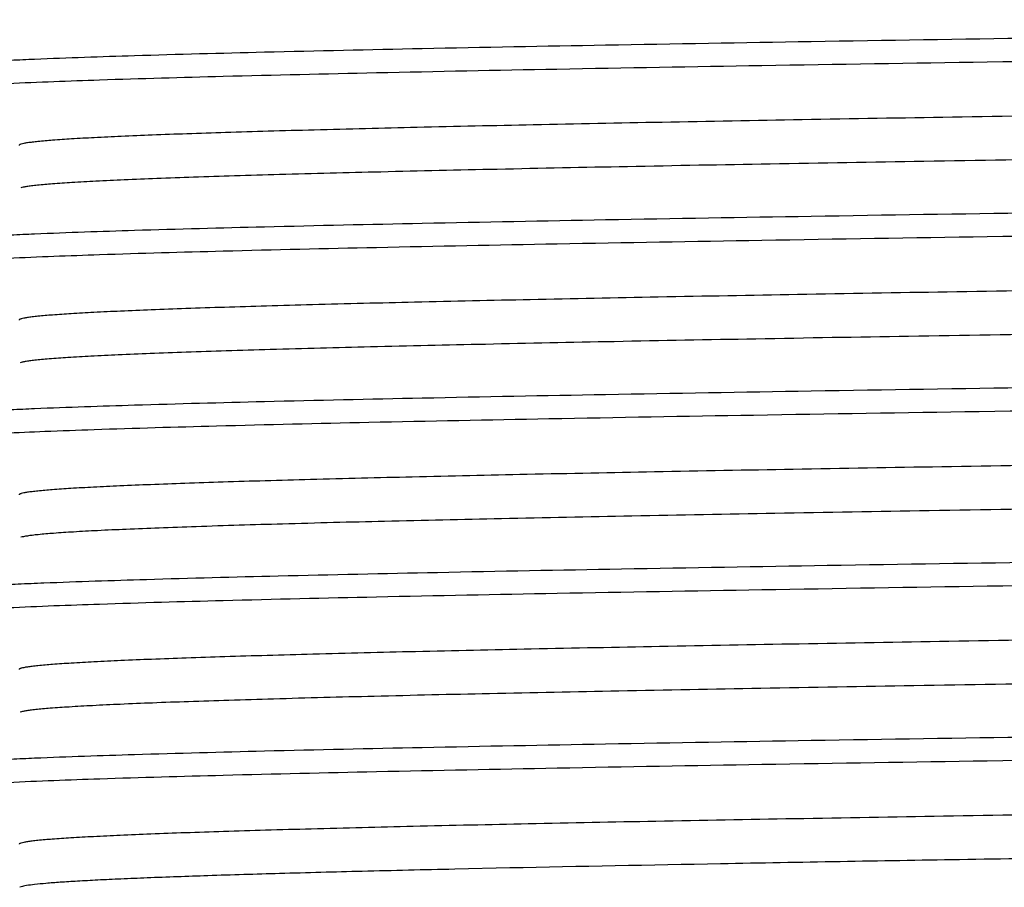
# Model space of a CAD drawing. Units: inches. Extents: x 0 to 11, y 0 to 8.5.
# Drawn here: x 4.5 to 4.7, y 4.7 to 4.8 of the extents above; entities that cross this region are included whole.
import ezdxf

# ---------------------------------------------------------------- set-up
doc = ezdxf.new("R2010")
doc.units = ezdxf.units.IN
doc.header["$LTSCALE"] = 0.605
doc.header["$MEASUREMENT"] = 0
doc.layers.get('0').update_dxf_attribs({"linetype": 'CONTINUOUS'})

msp = doc.modelspace()

# ---------------------------------------------------------------- linework, layer by layer
at = {"color": 7, "linetype": 'CONTINUOUS'}
for p, q in [((4.5859445378, 4.7021862317), (4.5780538426, 4.7020137121)), ((4.5160752159, 4.6995100559), (4.515851202, 4.6994213389))]:
    msp.add_line(p, q, dxfattribs=at)
for points, knots in [([(5.008946353, 4.8259602183), (4.9891456675, 4.8255847577), (4.9463310238, 4.8248782353), (4.8787637358, 4.8239049987), (4.8060939905, 4.8229279668), (4.7329770278, 4.8219500602), (4.6738986749, 4.821115396), (4.6299230357, 4.8204286247), (4.6006757636, 4.8199302644), (4.5746193041, 4.8194334499), (4.5521725094, 4.8189396922), (4.5336962947, 4.8184496081), (4.5227438365, 4.8180813312), (4.5179836308, 4.817881985)], [0, 0, 0, 0, 0.1209951019, 0.2616133622, 0.4128488132, 0.5650149006, 0.7083653735, 0.7738270745, 0.8337191459, 0.8870789974, 0.9330492576, 0.9708917763, 1, 1, 1, 1]), ([(4.5141819359, 4.8144407304), (4.5185473146, 4.8146502106), (4.5287996388, 4.8150278825), (4.5463595819, 4.8155259817), (4.5681561597, 4.8160282923), (4.5938239668, 4.8165346932), (4.6229329598, 4.8170428921), (4.6671681822, 4.8177455488), (4.7270179667, 4.8185979031), (4.8014393404, 4.8195949437), (4.8757053725, 4.8205912559), (4.9448573516, 4.8215837098), (4.9886895972, 4.8223048676), (5.008946353, 4.8226889767)], [0, 0, 0, 0, 0.0264958678, 0.062194903, 0.1065012699, 0.1586735555, 0.2178379851, 0.2830033296, 0.4268864547, 0.5807181047, 0.7342286372, 0.8771699255, 1, 1, 1, 1]), ([(4.5179836308, 4.817881985), (4.5168525618, 4.8178346184), (4.5147260997, 4.8177409431), (4.5117418084, 4.8175918889), (4.5091688084, 4.8174432609), (4.5070106219, 4.8172955932), (4.505270414, 4.8171487847), (4.5040828732, 4.8170202479), (4.5033448884, 4.8169118279), (4.5029481544, 4.8168389663), (4.5026573393, 4.8167668966), (4.5024996467, 4.8167106594), (4.5024424192, 4.8166776085)], [0, 0, 0, 0, 0.2175612253, 0.4090615102, 0.57423573, 0.7128653086, 0.8247757672, 0.9098617101, 0.9423413843, 0.9681350629, 0.9872995015, 1, 1, 1, 1]), ([(5.0771485614, 4.8173031648), (5.0750836125, 4.8171526619), (5.0701822822, 4.8168829392), (5.061699967, 4.8165285628), (5.0509913574, 4.8161711826), (5.0381473429, 4.8158106616), (5.0232765496, 4.8154487954), (4.9997760675, 4.8149406043), (4.9664135746, 4.8143221182), (4.9224174547, 4.8136054088), (4.8742481243, 4.8128864595), (4.8235358545, 4.8121660732), (4.7804548757, 4.811563651), (4.7460130743, 4.8110755763), (4.7207112362, 4.8107106957), (4.6960741828, 4.8103459044), (4.6723108238, 4.8099812409), (4.6496226492, 4.8096167538), (4.6282020402, 4.8092525123), (4.6082306225, 4.8088886008), (4.5898777279, 4.8085251774), (4.5732989724, 4.8081623721), (4.5606577046, 4.8078506411), (4.5515358945, 4.8075980094), (4.5454725829, 4.8074156292), (4.5399472164, 4.8072334388), (4.5349715013, 4.8070514843), (4.5305559762, 4.8068698908), (4.5267099861, 4.8066887529), (4.5234416127, 4.8065085526), (4.5207576952, 4.8063292624), (4.5188896899, 4.8061724985), (4.5176923143, 4.8060414832), (4.5170171384, 4.8059522164), (4.5164900716, 4.8058627937), (4.5161469957, 4.8057861196), (4.5159451076, 4.8057174943), (4.5158403641, 4.8056703866), (4.5157674216, 4.8056140869), (4.5157674189, 4.8055745868)], [0, 0, 0, 0, 0.0110597266, 0.0262185151, 0.0453501567, 0.0682936785, 0.0948551326, 0.1248097517, 0.19385694, 0.2730999291, 0.3598577092, 0.451194688, 0.5440201825, 0.5900085845, 0.6351930989, 0.6791906557, 0.7216283049, 0.7621462676, 0.800401132, 0.83606864, 0.8688465242, 0.8984571078, 0.9246495535, 0.9363935632, 0.9472023026, 0.9570529388, 0.9659247516, 0.9737990892, 0.9806594592, 0.9864917398, 0.9912842119, 0.9950278299, 0.9965045115, 0.9977173804, 0.9986669627, 0.9993551018, 0.9996029562, 0.9997889997, 1, 1, 1, 1]), ([(5.0822077096, 4.8116575447), (5.0820884503, 4.8116176464), (5.0817918072, 4.8115470825), (5.0812642328, 4.8114552963), (5.0805757577, 4.8113626551), (5.079338449, 4.8112264722), (5.0773915202, 4.8110638182), (5.07457918, 4.8108779596), (5.0711376521, 4.8106910744), (5.0670748046, 4.8105031598), (5.062399804, 4.8103147446), (5.0571233241, 4.8101259415), (5.0512573922, 4.8099368671), (5.0422975531, 4.8096737115), (5.0297357258, 4.8093497943), (5.0131104527, 4.8089738058), (4.9945306599, 4.8085970319), (4.9741660422, 4.8082196386), (4.9522025764, 4.8078418397), (4.9288408705, 4.8074637298), (4.8955227248, 4.8069502797), (4.8520641077, 4.8063181129), (4.7988641994, 4.8055711277), (4.7456733394, 4.8048241466), (4.7022334981, 4.8041919355), (4.6689391147, 4.8036784391), (4.6456014377, 4.8033003332), (4.623665853, 4.8029225416), (4.603332695, 4.8025451563), (4.5847876741, 4.8021683971), (4.5682001453, 4.801792426), (4.5556714954, 4.8014684936), (4.5467394256, 4.8012052989), (4.5408951333, 4.8010162327), (4.5356407587, 4.8008274414), (4.5309882891, 4.8006390438), (4.5269483445, 4.8004511516), (4.5235300248, 4.8002643134), (4.520741154, 4.8000785148), (4.5188139088, 4.799915898), (4.5175924878, 4.7997796135), (4.5169159037, 4.7996870565), (4.5164002622, 4.7995953735), (4.5161115448, 4.7995247796), (4.5159964751, 4.7994845826)], [0, 0, 0, 0, 0.0006660509, 0.0016107604, 0.0028366286, 0.0043442053, 0.0082034417, 0.0131826493, 0.0192717264, 0.0264574726, 0.0347238432, 0.044052198, 0.0544214346, 0.0658080208, 0.0915271594, 0.1209753333, 0.1538839048, 0.1899526204, 0.2288521921, 0.2702275428, 0.3137008509, 0.4053380782, 0.500424412, 0.5954945762, 0.6870838853, 0.7305218514, 0.7718546268, 0.8107048664, 0.8467178422, 0.8795648907, 0.9089461985, 0.9345938679, 0.9459431279, 0.9562741524, 0.9655634921, 0.973790085, 0.9809353818, 0.98698351, 0.9919213486, 0.9957388701, 0.9972255453, 0.9984304876, 0.999354434, 1, 1, 1, 1]), ([(5.008946353, 4.8009602135), (4.9891456967, 4.8005847529), (4.9463311182, 4.7998782303), (4.8787639319, 4.7989049935), (4.8060942893, 4.7979279616), (4.7329774115, 4.7969500549), (4.6738991097, 4.7961153908), (4.6299234891, 4.7954286197), (4.6006762099, 4.7949302594), (4.5746197277, 4.794433445), (4.5521728936, 4.7939396873), (4.5336966226, 4.7934496032), (4.5227441213, 4.7930813265), (4.5179838912, 4.7928819807)], [0, 0, 0, 0, 0.1209949876, 0.2616131028, 0.4128484114, 0.5650143941, 0.7083648324, 0.7738265518, 0.8337186683, 0.8870785938, 0.9330489586, 0.9708916119, 1, 1, 1, 1]), ([(4.5141822999, 4.7894407286), (4.5185477206, 4.7896502075), (4.5288001192, 4.7900278783), (4.54636016, 4.7905259765), (4.5681568081, 4.791028286), (4.5938246584, 4.7915346857), (4.6229336685, 4.7920428834), (4.6671688672, 4.7927455383), (4.7270185752, 4.7935978905), (4.8014398171, 4.7945949289), (4.8757056863, 4.795591239), (4.9448575029, 4.7965836908), (4.988689644, 4.7973048471), (5.008946353, 4.7976889553)], [0, 0, 0, 0, 0.026496141, 0.0621953999, 0.1065019402, 0.1586743522, 0.2178388581, 0.2830042334, 0.4268873051, 0.580718781, 0.7342290747, 0.8771701191, 1, 1, 1, 1]), ([(4.5179838912, 4.7928819807), (4.5168528029, 4.7928346137), (4.5147263044, 4.7927409374), (4.5117419622, 4.7925918817), (4.5091689185, 4.7924432522), (4.5070106955, 4.7922955831), (4.5052704586, 4.7921487731), (4.5040828982, 4.7920202351), (4.5033449017, 4.7919118139), (4.5029481616, 4.7918389517), (4.5026573423, 4.7917668812), (4.5024996475, 4.7917106435), (4.5024424194, 4.7916775922)], [0, 0, 0, 0, 0.2175613085, 0.4090616632, 0.5742359321, 0.7128655342, 0.8247759875, 0.9098618936, 0.9423415363, 0.9681351741, 0.9872995622, 1, 1, 1, 1]), ([(5.0766335182, 4.7922664648), (5.0744985226, 4.7921178308), (5.0694643078, 4.791849167), (5.0607932921, 4.7914954227), (5.0499175235, 4.7911387381), (5.0369286756, 4.7907791687), (5.0219359744, 4.7904182998), (4.998319148, 4.7899120445), (4.9648677982, 4.7892955651), (4.920829409, 4.7885808865), (4.8726972086, 4.7878640351), (4.8220900641, 4.7871458016), (4.7791330464, 4.7865450771), (4.7448134922, 4.7860584169), (4.7196157347, 4.7856946704), (4.6950878455, 4.785331014), (4.6714365074, 4.784967485), (4.6488610144, 4.7846041333), (4.6275515926, 4.7842410258), (4.6076877996, 4.7838782481), (4.5894370072, 4.7835159577), (4.5729529884, 4.7831542821), (4.5603853012, 4.7828435167), (4.551317432, 4.782591666), (4.5452904645, 4.7824098554), (4.5397984622, 4.7822282353), (4.5348529972, 4.7820468494), (4.5304644766, 4.7818658223), (4.5266421225, 4.781685251), (4.5233939207, 4.7815056155), (4.5207266304, 4.7813268823), (4.5188702296, 4.7811706101), (4.5176803043, 4.7810400014), (4.5170093299, 4.7809510188), (4.5164855512, 4.7808618688), (4.5161445973, 4.7807854292), (4.5159439876, 4.7807170261), (4.5158398187, 4.7806700442), (4.5157674314, 4.7806138902), (4.5157674322, 4.7805745678)], [0, 0, 0, 0, 0.0114427637, 0.0269521502, 0.0463997134, 0.0696226043, 0.0964258472, 0.1265839216, 0.1959230946, 0.2753094856, 0.3620739563, 0.4532989715, 0.5459168514, 0.5917737655, 0.6368130323, 0.6806551884, 0.7229309055, 0.7632840559, 0.801374706, 0.836882045, 0.8695070444, 0.8989749883, 0.9250379301, 0.9367228177, 0.9474766271, 0.9572768081, 0.9661027888, 0.9739361459, 0.9807606639, 0.9865623255, 0.9913295029, 0.9950533589, 0.9965222545, 0.9977287693, 0.9986733448, 0.9993579588, 0.9996045958, 0.9997897559, 1, 1, 1, 1]), ([(5.0820861298, 4.7866208629), (5.0819453823, 4.7865822424), (5.0816073876, 4.7865118871), (5.0807162869, 4.78637289), (5.0791985841, 4.7862120944), (5.076898704, 4.7860276738), (5.0739642922, 4.7858421569), (5.0704023115, 4.7856548146), (5.0662205585, 4.7854668601), (5.0614286129, 4.7852783115), (5.053852269, 4.7850130264), (5.0429497738, 4.7846883452), (5.0282212682, 4.7843134709), (5.0114001915, 4.783937482), (4.9926401559, 4.783560601), (4.9721124914, 4.7831831642), (4.9500046827, 4.7828053228), (4.9265186541, 4.7824271833), (4.8930779036, 4.7819139654), (4.8495229378, 4.7812820247), (4.7962776817, 4.7805349746), (4.7516312808, 4.7799075179), (4.7164562359, 4.7793985814), (4.6910475269, 4.7790201193), (4.6666258678, 4.7786418211), (4.6434143139, 4.7782637429), (4.6216248771, 4.777885977), (4.6014565692, 4.7775086344), (4.5830935909, 4.7771319399), (4.5667036535, 4.7767560651), (4.5543485829, 4.7764320384), (4.5455617926, 4.7761686386), (4.5398306806, 4.7759796109), (4.5346919405, 4.7757908892), (4.5301573017, 4.7756025482), (4.5262370631, 4.7754148868), (4.5229401637, 4.7752280066), (4.5205863138, 4.7750649961), (4.5190209606, 4.7749305471), (4.518085831, 4.7748368018), (4.5173112328, 4.7747434747), (4.5166966619, 4.7746515404), (4.5162434436, 4.7745603599), (4.5159958111, 4.7744897872), (4.5159030552, 4.7744476861)], [0, 0, 0, 0, 0.0007730406, 0.0018260517, 0.0047767191, 0.0088527295, 0.0140471537, 0.0203492478, 0.027745179, 0.0362184162, 0.0457498824, 0.067898616, 0.0939899574, 0.1237861814, 0.1570154605, 0.1933745636, 0.2325315762, 0.2741290043, 0.317787033, 0.4096750758, 0.5048469758, 0.599834214, 0.6461730505, 0.6911750094, 0.7344291895, 0.7755405923, 0.8141338772, 0.8498566802, 0.8823829321, 0.9114158215, 0.9366905389, 0.9478452293, 0.957976885, 0.967062463, 0.975081402, 0.9820157084, 0.98784999, 0.9925716451, 0.9945122332, 0.9961714859, 0.9975490291, 0.9986449292, 0.9994604687, 1, 1, 1, 1]), ([(5.008946353, 4.7759601904), (4.9891457374, 4.7755847306), (4.9463312496, 4.7748782094), (4.8787642047, 4.7739049746), (4.8060947053, 4.7729279446), (4.7329779455, 4.7719500399), (4.673899715, 4.7711153777), (4.6299241202, 4.7704286083), (4.6006768313, 4.7699302492), (4.5746203174, 4.7694334358), (4.5521734287, 4.7689396792), (4.5336970799, 4.7684495962), (4.5227445186, 4.7680813206), (4.5179842546, 4.7678819757)], [0, 0, 0, 0, 0.1209948287, 0.2616127423, 0.4128478529, 0.5650136895, 0.7083640818, 0.7738258251, 0.8337180053, 0.8870780348, 0.9330485429, 0.9708913837, 1, 1, 1, 1]), ([(4.5135897609, 4.7644119495), (4.5155411398, 4.7645079773), (4.5198381709, 4.7646938483), (4.529966601, 4.7650606172), (4.5454109103, 4.7655010435), (4.5670899337, 4.7660059776), (4.592685344, 4.7665135654), (4.6217651229, 4.7670235533), (4.6660384427, 4.7677288563), (4.7260137746, 4.7685842276), (4.8006522662, 4.7695844835), (4.8751872545, 4.7705840513), (4.9446074843, 4.7715797486), (4.9886122636, 4.7723033781), (5.008946353, 4.7726889531)], [0, 0, 0, 0, 0.0118305109, 0.0260437703, 0.0613707676, 0.1053875596, 0.1573524935, 0.2163892221, 0.2815017507, 0.4254752781, 0.5795954552, 0.7335018748, 0.8768485691, 1, 1, 1, 1]), ([(4.5179842546, 4.7678819757), (4.5168531392, 4.7678346081), (4.5147265897, 4.7677409307), (4.5117421762, 4.7675918732), (4.5091690712, 4.7674432419), (4.5070107972, 4.7672955711), (4.5052705198, 4.7671487593), (4.5040829323, 4.7670202197), (4.5033449193, 4.7669117973), (4.5029481708, 4.7668389342), (4.502657346, 4.7667668629), (4.5024996483, 4.7667106245), (4.5024424192, 4.7666775727)], [0, 0, 0, 0, 0.2175614542, 0.4090619267, 0.5742362744, 0.7128659108, 0.8247763541, 0.9098621975, 0.9423417884, 0.9681353595, 0.9872996634, 1, 1, 1, 1]), ([(5.0760928856, 4.7672296475), (5.0738882638, 4.767082758), (5.0687219923, 4.7668152177), (5.0598636063, 4.7664621204), (5.0488220974, 4.7661061695), (5.0356899311, 4.7657475632), (5.0205768658, 4.7653877011), (4.9968457928, 4.7648833833), (4.9633081312, 4.7642689214), (4.9192303743, 4.7635562874), (4.8711379125, 4.7628415464), (4.820638139, 4.7621254765), (4.7778067016, 4.7615264593), (4.7436104875, 4.7610412211), (4.718517475, 4.7606786135), (4.694099323, 4.7603160966), (4.6705604898, 4.7599537076), (4.6480980778, 4.7595914949), (4.6269001718, 4.7592295272), (4.6071442664, 4.7588678877), (4.5889957765, 4.7585067346), (4.5726066602, 4.7581461951), (4.5601126529, 4.7578363971), (4.5510987888, 4.7575853319), (4.5451081998, 4.7574040944), (4.5396495994, 4.7572230451), (4.5347344108, 4.7570422301), (4.5303729102, 4.7568617741), (4.5265742125, 4.7566817708), (4.5233461995, 4.756502699), (4.5206955415, 4.7563245307), (4.5188507431, 4.7561687472), (4.5176682833, 4.7560385538), (4.5170015127, 4.7559498454), (4.5164810225, 4.7558609849), (4.5161421947, 4.7557847724), (4.5159428775, 4.7557165824), (4.515839293, 4.7556697174), (4.5157674156, 4.7556137363), (4.5157674156, 4.7555745846)], [0, 0, 0, 0, 0.0118249572, 0.027683968, 0.0474463165, 0.0709475296, 0.0979913963, 0.1283518998, 0.1979811738, 0.27750961, 0.3642800445, 0.4553930121, 0.5478038043, 0.5935297316, 0.6384243178, 0.6821117698, 0.7242263251, 0.7644154562, 0.8023427617, 0.8376907767, 0.8701637065, 0.8994898636, 0.9254239585, 0.9370501189, 0.9477493514, 0.9574993027, 0.966279723, 0.9740724084, 0.9808612481, 0.9866324284, 0.9913745275, 0.9950787447, 0.9965398841, 0.9977400318, 0.9986797122, 0.9993607803, 0.9996061727, 0.9997904662, 1, 1, 1, 1]), ([(5.0822444124, 4.761670284), (5.08213274, 4.7616298343), (5.0818504272, 4.7615592225), (5.0813444312, 4.7614676104), (5.0806774531, 4.7613751377), (5.0794688523, 4.7612387575), (5.0775574957, 4.7610761797), (5.0747875611, 4.7608904225), (5.0713879438, 4.7607036218), (5.0673664315, 4.7605157473), (5.0627320831, 4.7603273616), (5.0574954806, 4.7601385767), (5.0516685604, 4.759949515), (5.0427587546, 4.7596862871), (5.0302566546, 4.7593623358), (5.0136993029, 4.758986377), (4.9951820004, 4.7586096231), (4.9748738734, 4.7582322416), (4.9529603905, 4.75785445), (4.9296417052, 4.7574763439), (4.8963659512, 4.7569628036), (4.8529406211, 4.7563305502), (4.7997563797, 4.7555835639), (4.7465486659, 4.7548365671), (4.7030746183, 4.7542044279), (4.6697372199, 4.7536910089), (4.6463561815, 4.7533128914), (4.6243703769, 4.7529350806), (4.6039806118, 4.7525576856), (4.5853731158, 4.7521808632), (4.568717812, 4.7518049643), (4.5541668124, 4.7514302161), (4.543418845, 4.7511054845), (4.5359707778, 4.7508399638), (4.5312779798, 4.7506515141), (4.5271970614, 4.7504635824), (4.5237372284, 4.7502766575), (4.5209063884, 4.7500907556), (4.518943955, 4.7499280635), (4.5176941582, 4.7497919679), (4.5169963263, 4.7496992524), (4.5164593743, 4.7496073973), (4.5161564865, 4.7495368553), (4.5160339561, 4.7494971726)], [0, 0, 0, 0, 0.0006290626, 0.0015361733, 0.0027242681, 0.0041940537, 0.0079779343, 0.0128823719, 0.0188974938, 0.0260102878, 0.0342048952, 0.0434628504, 0.0537632114, 0.0650825948, 0.0906730008, 0.1200009601, 0.1527989386, 0.1887676768, 0.227578806, 0.2688780306, 0.3122882364, 0.4038404213, 0.498898908, 0.5939993402, 0.6856758322, 0.729177776, 0.7705873986, 0.8095265947, 0.8456398573, 0.8785975546, 0.9080988893, 0.9338748217, 0.9556904248, 0.9650496894, 0.9733474917, 0.9805651213, 0.9866865224, 0.9916983772, 0.9955904335, 0.9971144683, 0.9983567434, 0.9993178487, 1, 1, 1, 1]), ([(5.008946353, 4.7509601901), (4.9892919193, 4.7505875029), (4.9468036224, 4.749885692), (4.8797454525, 4.748918645), (4.8075911915, 4.7479478268), (4.7349010848, 4.7469760919), (4.6760812193, 4.7461471218), (4.632201381, 4.7454654291), (4.6029220069, 4.7449702538), (4.576754862, 4.7444765435), (4.5541149324, 4.7439856341), (4.5353613314, 4.7434981987), (4.5241956176, 4.7431330389), (4.5193145764, 4.7429365945)], [0, 0, 0, 0, 0.1204280994, 0.2603255338, 0.4108526436, 0.5624975164, 0.7056775012, 0.7712289485, 0.8313453682, 0.8850735603, 0.9315618312, 0.9700736915, 1, 1, 1, 1]), ([(4.5141823263, 4.739440762), (4.51854775, 4.7396502408), (4.5288001541, 4.7400279114), (4.546360202, 4.7405260094), (4.5681568553, 4.7410283187), (4.5938247087, 4.7415347181), (4.62293372, 4.7420429155), (4.667168917, 4.7427455699), (4.7270186194, 4.7435979215), (4.8014398517, 4.744594959), (4.8757057091, 4.7455912681), (4.9448575139, 4.7465837189), (4.9886896474, 4.7473048743), (5.008946353, 4.747688982)], [0, 0, 0, 0, 0.0264961608, 0.0621954361, 0.1065019891, 0.1586744102, 0.2178389217, 0.2830042992, 0.4268873668, 0.5807188301, 0.7342291065, 0.8771701331, 1, 1, 1, 1]), ([(4.5193145764, 4.7429365945), (4.5180843188, 4.742887081), (4.5157715273, 4.7427891754), (4.5125261066, 4.7426333458), (4.5097288632, 4.7424780918), (4.5073841629, 4.7423234986), (4.5057152107, 4.7421885801), (4.5046095426, 4.7420772267), (4.5039521476, 4.7419996915), (4.5034101843, 4.7419225296), (4.5029828407, 4.7418465083), (4.5026713612, 4.7417712263), (4.5025029347, 4.7417125215), (4.5024424305, 4.741677585)], [0, 0, 0, 0, 0.2180201291, 0.4098944928, 0.5753308108, 0.7140872342, 0.8259700704, 0.8717931002, 0.9108572581, 0.9431664567, 0.9687390509, 0.9876286357, 1, 1, 1, 1]), ([(5.0768136372, 4.7422791273), (5.0747026988, 4.7421298658), (5.0697141207, 4.7418608294), (5.0611078923, 4.7415068666), (5.0502894885, 4.7411499388), (5.0373503116, 4.740790041), (5.0223993879, 4.7404288283), (4.998822362, 4.7399219073), (4.9654013028, 4.7393047369), (4.9213771337, 4.7385893587), (4.8732318629, 4.7378717848), (4.8225882894, 4.73715281), (4.7795884294, 4.7365515008), (4.7452266834, 4.7360643534), (4.7199930323, 4.7357002164), (4.6954275138, 4.7353361693), (4.6717375698, 4.7349722495), (4.6491232569, 4.734608507), (4.6277755337, 4.7342450088), (4.6078746765, 4.7338818408), (4.5895887241, 4.7335191603), (4.5730720865, 4.7331570954), (4.5604790658, 4.7328459977), (4.5513926272, 4.7325938779), (4.5453531488, 4.7324118709), (4.5398496611, 4.7322300546), (4.5348937838, 4.7320484731), (4.5304959683, 4.7318672504), (4.5266654779, 4.731686484), (4.5234103325, 4.7315066546), (4.5207373205, 4.7313277291), (4.5188769269, 4.7311712873), (4.5176844357, 4.7310405385), (4.517012015, 4.7309514595), (4.5164871047, 4.7308622129), (4.5161454197, 4.7307856935), (4.5159443682, 4.7307172153), (4.5158400018, 4.7306701897), (4.5157674309, 4.7306139836), (4.5157674301, 4.7305746013)], [0, 0, 0, 0, 0.0113110487, 0.0266998924, 0.0460388699, 0.0691657413, 0.0958859072, 0.1259740903, 0.1952129979, 0.2745501917, 0.3613124403, 0.4525759939, 0.5452652601, 0.5911673738, 0.6362565518, 0.680152116, 0.7224834605, 0.7628932486, 0.8010402993, 0.836602671, 0.8692801802, 0.89879712, 0.924904549, 0.9366097412, 0.9473824118, 0.9571999281, 0.966041652, 0.9738890737, 0.9807259114, 0.9865380965, 0.9913139503, 0.9950445901, 0.9965161669, 0.9977248687, 0.9986711511, 0.9993569861, 0.999604045, 0.9997895032, 1, 1, 1, 1]), ([(5.0821305341, 4.7366334589), (5.0819971158, 4.7365944438), (5.0816733306, 4.7365239879), (5.0808107041, 4.7363846687), (5.079328216, 4.736224198), (5.077070559, 4.7360398978), (5.0741779734, 4.7358545473), (5.0706574004, 4.7356672599), (5.0665164947, 4.7354793577), (5.061764753, 4.735290839), (5.05424046, 4.7350254704), (5.0434007237, 4.7347007726), (5.0287443687, 4.7343259573), (5.0119907588, 4.7339500122), (4.9932928857, 4.7335731624), (4.9728215, 4.7331957503), (4.9507635675, 4.732817929), (4.9273205439, 4.7324398061), (4.893922301, 4.7319265178), (4.8504008683, 4.7312945047), (4.797171606, 4.7305475102), (4.7440130858, 4.7298005476), (4.7006384785, 4.7291681903), (4.6674260211, 4.7286545374), (4.64417091, 4.7282764494), (4.6223309419, 4.7278986822), (4.6021055813, 4.7275213306), (4.5836795426, 4.7271446194), (4.5672211048, 4.7267687172), (4.554805822, 4.7264447281), (4.5459686082, 4.7261814052), (4.5401981921, 4.7259923661), (4.5350192825, 4.7258036258), (4.5304436991, 4.7256152575), (4.5264818392, 4.7254275466), (4.5231427348, 4.7252405973), (4.520753393, 4.7250775859), (4.5191593956, 4.7249432654), (4.5182026908, 4.7248494577), (4.5174064105, 4.724756065), (4.5167702834, 4.7246639015), (4.5162953109, 4.724572541), (4.5160334608, 4.7245019272), (4.5159328273, 4.7244605641)], [0, 0, 0, 0, 0.0007362424, 0.0017520559, 0.0046280574, 0.0086296057, 0.0137500817, 0.0199789575, 0.0273025984, 0.0357046492, 0.0451661965, 0.067179554, 0.0931425282, 0.1228185679, 0.1559369782, 0.1921955377, 0.2312632867, 0.2727835429, 0.3163772353, 0.4081773711, 0.5033183215, 0.5983328512, 0.6897583365, 0.7330755477, 0.7742630712, 0.8129448856, 0.848767831, 0.8814049413, 0.9105583958, 0.9359622996, 0.94718445, 0.9573852642, 0.9665415498, 0.9746325816, 0.9816401879, 0.9875487916, 0.9923456006, 0.9943240024, 0.9960211765, 0.9974366921, 0.9985705193, 0.999423729, 1, 1, 1, 1]), ([(5.008946353, 4.7259602207), (4.9891457412, 4.7255847614), (4.946331262, 4.724878241), (4.8787642304, 4.7239050071), (4.8060947445, 4.722927978), (4.7329779958, 4.7219500741), (4.673899772, 4.7211154125), (4.6299241796, 4.7204286435), (4.6006768899, 4.7199302846), (4.574620373, 4.7194334715), (4.5521734792, 4.7189397151), (4.533697123, 4.7184496322), (4.522744556, 4.7180813567), (4.5179842888, 4.7178820119)], [0, 0, 0, 0, 0.1209948137, 0.2616127083, 0.4128478002, 0.5650136231, 0.7083640109, 0.7738257565, 0.8337179426, 0.8870779818, 0.9330485037, 0.9708913621, 1, 1, 1, 1]), ([(4.5141844632, 4.7144408474), (4.5185501335, 4.7146503196), (4.5288029765, 4.7150279851), (4.5463636013, 4.7155260787), (4.5681606692, 4.7160283834), (4.5938287773, 4.7165347775), (4.6229378896, 4.7170429695), (4.6671729478, 4.7177456148), (4.7270222002, 4.7185979566), (4.8014426568, 4.7195949836), (4.8757075551, 4.7205912822), (4.944858404, 4.7215837225), (4.9886899229, 4.72230487), (5.008946353, 4.722688973)], [0, 0, 0, 0, 0.0264977666, 0.0621983635, 0.1065059448, 0.1586790999, 0.2178440648, 0.28300963, 0.4268923739, 0.580722813, 0.7342316844, 0.8771712725, 1, 1, 1, 1]), ([(4.5179842888, 4.7178820119), (4.5168531708, 4.7178346443), (4.5147266166, 4.7177409668), (4.5117421963, 4.7175919092), (4.5091690856, 4.7174432777), (4.5070108069, 4.7172956067), (4.5052705256, 4.7171487948), (4.5040829355, 4.717020255), (4.503344921, 4.7169118324), (4.5029481718, 4.7168389693), (4.5026573463, 4.7167668979), (4.5024996484, 4.7167106594), (4.5024424193, 4.7166776076)], [0, 0, 0, 0, 0.217561466, 0.4090619482, 0.5742363027, 0.7128659423, 0.8247763847, 0.9098622229, 0.9423418095, 0.9681353749, 0.9872996718, 1, 1, 1, 1]), ([(5.076283378, 4.7172424583), (5.0741028631, 4.7170949756), (5.0689823116, 4.7168270407), (5.0601887817, 4.7164737157), (5.0492046128, 4.7161175058), (5.0361220005, 4.7157585643), (5.021050517, 4.7153983508), (4.9973588449, 4.7148933606), (4.9638508377, 4.7142781964), (4.9197864101, 4.7135648508), (4.8716798636, 4.7128493753), (4.8211425822, 4.7121325526), (4.7782673917, 4.7115329412), (4.7440282608, 4.7110472081), (4.7188988328, 4.7106842043), (4.6944425403, 4.710321291), (4.6708646209, 4.7099585054), (4.648362927, 4.7095958963), (4.627126296, 4.7092335323), (4.6073329267, 4.7088714965), (4.5891489217, 4.7085099478), (4.5727268603, 4.708149013), (4.5602072786, 4.7078388783), (4.5511746687, 4.7075875397), (4.5451714538, 4.707406103), (4.5397012621, 4.707224855), (4.5347755659, 4.7070438411), (4.5304046869, 4.7068631866), (4.5265977804, 4.7066829859), (4.5233627625, 4.7065037172), (4.5207063317, 4.7063253524), (4.5188575056, 4.7061694006), (4.5176724562, 4.7060390607), (4.5170042273, 4.7059502546), (4.5164825962, 4.7058612966), (4.5161430316, 4.7057850069), (4.5159432677, 4.7057167439), (4.5158394784, 4.7056698395), (4.5157674165, 4.7056137958), (4.5157674191, 4.7055745823)], [0, 0, 0, 0, 0.0116924608, 0.0274302792, 0.04708353, 0.0704883146, 0.0974488073, 0.1277392093, 0.1972680378, 0.276747342, 0.3635157912, 0.4546676426, 0.5471502205, 0.5929215319, 0.6378662559, 0.681607295, 0.7237776915, 0.7640236207, 0.8020075209, 0.8374106997, 0.869936307, 0.8993115608, 0.925290273, 0.9369367746, 0.9476549111, 0.9574222472, 0.9662184427, 0.9740252236, 0.9808264144, 0.9866081375, 0.9913589298, 0.9950699553, 0.9965337704, 0.9977361198, 0.9986775076, 0.9993597894, 0.9996056087, 0.9997902068, 1, 1, 1, 1]), ([(5.0822783247, 4.7116831246), (5.0822013222, 4.7116527074), (5.0820112493, 4.7115976002), (5.0814998007, 4.7114887651), (5.0806125377, 4.7113635388), (5.0792552023, 4.711219794), (5.0775083889, 4.711075221), (5.0753748802, 4.7109291074), (5.0728572336, 4.7107825107), (5.0699589884, 4.7106354246), (5.0653459485, 4.710427983), (5.0586623661, 4.7101741981), (5.0495686326, 4.7098816043), (5.0390822332, 4.7095881196), (5.0272614606, 4.7092939107), (5.0141720232, 4.7089992492), (4.999886696, 4.7087042525), (4.984484909, 4.7084089995), (4.9619695811, 4.7080042733), (4.9317240864, 4.7075048937), (4.8933893358, 4.7069190845), (4.8529604971, 4.7063325735), (4.8113355767, 4.7057456581), (4.7694391512, 4.7051586634), (4.7282018343, 4.7045718752), (4.6885395948, 4.7039856099), (4.6513334005, 4.7034003331), (4.6174096631, 4.7028165675), (4.5959810121, 4.7024001652), (4.5859445378, 4.7021862317)], [0, 0, 0, 0, 0.0005002844, 0.0011921843, 0.0031596588, 0.0059094234, 0.009440695, 0.0137498259, 0.0188316015, 0.0246793842, 0.0312852953, 0.0467345306, 0.0650944784, 0.0862636208, 0.1101246182, 0.1365450645, 0.1653782176, 0.1964639192, 0.2296294247, 0.3014519502, 0.3792510515, 0.4612991265, 0.5457741241, 0.6308000133, 0.7144885396, 0.7949811613, 0.8704903847, 0.939339531, 1, 1, 1, 1]), ([(4.5780538426, 4.7020137121), (4.5736391536, 4.701914612), (4.5652926167, 4.7017186718), (4.5535218452, 4.7014091211), (4.5432695725, 4.7011004704), (4.5357051565, 4.7008329926), (4.5304598077, 4.7006145601), (4.5271447161, 4.7004593865), (4.5242501284, 4.7003046697), (4.5217805301, 4.7001504519), (4.5197394582, 4.699997569), (4.5181302311, 4.6998456484), (4.5170603056, 4.6997128416), (4.516423817, 4.6995989442), (4.516178592, 4.6995412101), (4.5160752159, 4.6995100559)], [0, 0, 0, 0, 0.2134827935, 0.4036257369, 0.5692559807, 0.7093542585, 0.7695543728, 0.8230622894, 0.8697977646, 0.9096917613, 0.942687236, 0.9687430844, 0.9878377075, 0.9947802427, 1, 1, 1, 1])]:
    msp.add_open_spline(points, degree=3, knots=knots, dxfattribs=at)

doc.saveas('drawing.dxf')
